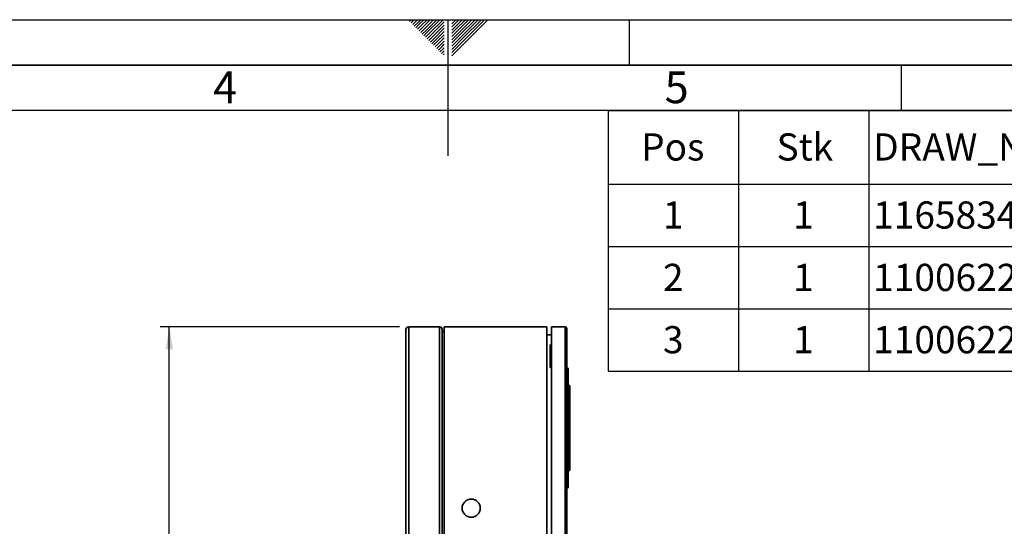
# Paper-space layout 'Blatt1' of a CAD drawing. Units: millimetres. Extents: x 0 to 4200, y 0 to 2970.
# Drawn here: x 1627 to 2714, y 2411 to 2970 of the extents above; entities that cross this region are included whole.
import ezdxf

# ---------------------------------------------------------------- set-up
doc = ezdxf.new("R2010")
doc.units = ezdxf.units.MM
for name, color, linetype in [('1', 7, 'Continuous'), ('61', 7, 'Continuous'), ('62', 7, 'Continuous')]:
    doc.layers.add(name, color=color, linetype=linetype)
doc.styles.add('SLDTEXTSTYLE0', font='TXT', dxfattribs={"width": 0.605})
doc.styles.add('SLDTEXTSTYLE1', font='TXT', dxfattribs={"width": 0.75})
doc.dimstyles.new('SLDDIMSTYLE0', dxfattribs={"dimtxt": 35, "dimasz": 25, "dimexe": 0, "dimexo": 0.0625, "dimgap": 8.75, "dimtad": 1, "dimdec": 1, "dimrnd": 1e-09, "dimzin": 12, "dimdsep": 46, "dimtxsty": 'SLDTEXTSTYLE0', "dimsah": 1, "dimcen": 0.09, "dimadec": 0, "dimazin": 3, "dimtfac": 1, "dimtdec": 1, "dimtofl": 0, "dimtmove": 0, "dimatfit": 3, "dimfxl": 1, "dimfrac": 2, "dimtolj": 1, "dimtzin": 12, "dimarcsym": 0})

# ---------------------------------------------------------------- blocks, each defined once
blk = doc.blocks.new('SW_TABLEANNOTATION_0')
at = {"layer": '1', "color": 0, "ltscale": 10}
for p, q in [((0, 0), (0, -81.4)), ((0, 0), (143.7, 0)), ((143.7, 0), (143.7, -81.4)), ((143.7, 0), (287.4, 0)), ((287.4, 0), (287.4, -81.4)), ((287.4, 0), (654, 0)), ((0, -81.4), (143.7, -81.4)), ((0, -81.4), (0, -150.2)), ((143.7, -81.4), (287.4, -81.4)), ((143.7, -81.4), (143.7, -150.2)), ((287.4, -81.4), (654, -81.4)), ((287.4, -81.4), (287.4, -150.2)), ((0, -150.2), (0, -219)), ((0, -150.2), (143.7, -150.2)), ((143.7, -150.2), (143.7, -219)), ((143.7, -150.2), (287.4, -150.2)), ((287.4, -150.2), (287.4, -219)), ((287.4, -150.2), (654, -150.2)), ((0, -219), (0, -287.7)), ((0, -219), (143.7, -219)), ((143.7, -219), (143.7, -287.7)), ((143.7, -219), (287.4, -219)), ((287.4, -219), (287.4, -287.7)), ((287.4, -219), (654, -219)), ((0, -287.7), (143.7, -287.7)), ((143.7, -287.7), (287.4, -287.7)), ((287.4, -287.7), (654, -287.7))]:
    blk.add_line(p, q, dxfattribs=at)
at = {"layer": '1', "color": 0, "ltscale": 10, "char_height": 30, "attachment_point": 1, "style": 'SLDTEXTSTYLE0'}
for s, insert in [('Pos', (36.3, -25.3)), ('Stk', (185.8, -25.3)), ('DRAW_NR', (292.4, -25.3)), ('1', (60.4, -100.4)), ('1', (204.1, -100.4)), ('11658341', (292.4, -100.4)), ('2', (60.4, -169.2)), ('1', (204.1, -169.2)), ('11006225', (292.4, -169.2)), ('3', (60.4, -237.9)), ('1', (204.1, -237.9)), ('11006228', (292.4, -237.9))]:
    blk.add_mtext(s, dxfattribs=dict(at, insert=insert))
blk = doc.blocks.new('_D_5')
at = {"layer": '1', "ltscale": 10}
for p, q in [((2046.6, 2631.3), (1782.5, 2631.3)), ((1792.5, 1031.3), (1792.5, 2631.3)), ((2023.6, 1031.3), (1782.5, 1031.3))]:
    blk.add_line(p, q, dxfattribs=at)
for points in [[(1792.5, 2631.3), (1788.5, 2606.3), (1796.5, 2606.3)], [(1792.5, 1031.3), (1796.5, 1056.3), (1788.5, 1056.3)]]:
    blk.add_solid(points, dxfattribs=at)
at = {"layer": '1', "ltscale": 10, "insert": (1747.4, 1777.9), "char_height": 35, "attachment_point": 1, "rotation": 90, "style": 'SLDTEXTSTYLE0'}
blk.add_mtext('1600', dxfattribs=at)

psp = doc.layouts.new('Blatt1')

# ---------------------------------------------------------------- linework, layer by layer
at = {"color": 7, "linetype": 'Continuous', "lineweight": 35, "ltscale": 10}
for p, q in [((2056.62, 1086.33), (2056.62, 2631.33)), ((2090.62, 2631.33), (2056.62, 2631.33)), ((2090.62, 1086.33), (2090.62, 2631.33)), ((2095.62, 2631.33), (2095.62, 2251.98)), ((2095.62, 2631.33), (2209.12, 2631.33)), ((2209.12, 2631.33), (2209.12, 2251.98)), ((2229.12, 2631.33), (2214.12, 2631.33)), ((2214.12, 2251.98), (2214.12, 2631.33)), ((2229.12, 2251.98), (2229.12, 2631.33)), ((2231.12, 2629.33), (2231.12, 2251.98)), ((2053.62, 1086.33), (2053.62, 2628.33)), ((2093.62, 1281.33), (2093.62, 2628.33)), ((2093.62, 2626.33), (2095.62, 2626.33)), ((2214.12, 2622.33), (2209.12, 2622.33)), ((2212.91, 2611.33), (2212.91, 2586.33)), ((2212.91, 2611.33), (2214.12, 2611.33)), ((2212.91, 2586.33), (2214.12, 2586.33)), ((2231.12, 2585.83), (2232.62, 2585.83)), ((2232.62, 2585.83), (2232.62, 2580.83)), ((2232.62, 2580.83), (2231.12, 2580.83)), ((2232.62, 2580.83), (2232.62, 2458.83)), ((2233.12, 2567.83), (2232.62, 2567.83)), ((2233.12, 2471.83), (2233.12, 2567.83)), ((2234.62, 2566.33), (2233.12, 2567.83)), ((2234.62, 2566.33), (2234.62, 2473.33)), ((2233.12, 2471.83), (2232.62, 2471.83)), ((2233.12, 2471.83), (2234.62, 2473.33)), ((2231.12, 2458.83), (2232.62, 2458.83)), ((2232.62, 2458.83), (2232.62, 2453.83)), ((2232.62, 2453.83), (2231.12, 2453.83))]:
    psp.add_line(p, q, dxfattribs=at)
at = {"color": 7, "linetype": 'Continuous', "lineweight": 35, "ltscale": 100}
psp.add_circle((2125.62, 2431.33), 10, dxfattribs=at)
for centre, radius, start, end in [((2056.62, 2628.33), 3, 90, 180), ((2090.62, 2628.33), 3, 0, 90), ((2229.12, 2629.33), 2, 0, 90)]:
    psp.add_arc(centre, radius, start, end, dxfattribs=at)
at = {"layer": '61', "ltscale": 10}
psp.add_line((0, 2970), (4200, 2970), dxfattribs=at)
at = {"layer": '61', "color": 7, "linetype": 'Continuous', "lineweight": 35, "ltscale": 10}
psp.add_line((4150, 2920), (50, 2920), dxfattribs=at)
at = {"layer": '61', "color": 7, "linetype": 'Continuous', "ltscale": 10}
psp.add_line((4100, 2870), (100, 2870), dxfattribs=at)
at = {"layer": '62', "color": 7, "linetype": 'Continuous', "ltscale": 10}
for p, q in [((2057.55, 2968.25), (2059.29, 2970)), ((2059.32, 2966.49), (2062.83, 2970)), ((2061.08, 2964.72), (2065.2, 2968.84)), ((2062.85, 2962.95), (2066.97, 2967.07)), ((2065.2, 2968.84), (2066.36, 2970)), ((2066.97, 2967.07), (2069.9, 2970)), ((2068.74, 2965.3), (2073.43, 2970)), ((2070.51, 2963.54), (2076.97, 2970)), ((2072.28, 2961.77), (2080.51, 2970)), ((2074.04, 2960), (2084.04, 2970)), ((2075.81, 2958.23), (2087.58, 2970)), ((2077.58, 2956.47), (2091.11, 2970)), ((2079.35, 2954.7), (2094.65, 2970)), ((2081.11, 2952.93), (2095.8, 2967.61)), ((2100, 2970), (2100, 2820)), ((2104.2, 2965.61), (2108.59, 2970)), ((2104.2, 2969.14), (2105.06, 2970)), ((2104.9, 2962.77), (2112.13, 2970)), ((2106.67, 2961), (2115.66, 2970)), ((2108.44, 2959.24), (2119.2, 2970)), ((2110.2, 2957.47), (2122.74, 2970)), ((2111.97, 2955.7), (2126.27, 2970)), ((2113.74, 2953.93), (2129.81, 2970)), ((2115.51, 2952.16), (2133.34, 2970)), ((2117.28, 2950.4), (2136.88, 2970)), ((2119.04, 2948.63), (2140.41, 2970)), ((2120.81, 2946.86), (2143.95, 2970)), ((2300, 2970), (2300, 2920)), ((2064.62, 2961.18), (2068.74, 2965.3)), ((2066.39, 2959.41), (2070.51, 2963.54)), ((2068.15, 2957.65), (2072.28, 2961.77)), ((2069.92, 2955.88), (2074.04, 2960)), ((2071.69, 2954.11), (2075.81, 2958.23)), ((2073.46, 2952.34), (2077.58, 2956.47)), ((2082.88, 2951.16), (2095.8, 2964.08)), ((2084.65, 2949.39), (2095.8, 2960.54)), ((2086.42, 2947.63), (2095.8, 2957.01)), ((2104.2, 2962.07), (2104.9, 2962.77)), ((2104.2, 2958.53), (2106.67, 2961)), ((2104.2, 2955), (2108.44, 2959.24)), ((2104.2, 2951.46), (2110.2, 2957.47)), ((2104.2, 2947.93), (2111.97, 2955.7)), ((2075.22, 2950.58), (2079.35, 2954.7)), ((2076.99, 2948.81), (2081.11, 2952.93)), ((2078.76, 2947.04), (2082.88, 2951.16)), ((2080.53, 2945.27), (2084.65, 2949.39)), ((2082.3, 2943.51), (2086.42, 2947.63)), ((2084.06, 2941.74), (2088.19, 2945.86)), ((2088.19, 2945.86), (2095.8, 2953.47)), ((2089.95, 2944.09), (2095.8, 2949.94)), ((2091.72, 2942.32), (2095.8, 2946.4)), ((2104.2, 2944.39), (2113.74, 2953.93)), ((2104.2, 2940.86), (2115.51, 2952.16)), ((2104.2, 2937.32), (2117.28, 2950.4)), ((2104.2, 2933.79), (2119.04, 2948.63)), ((2104.2, 2930.25), (2120.81, 2946.86)), ((2085.83, 2939.97), (2089.95, 2944.09)), ((2087.6, 2938.2), (2091.72, 2942.32)), ((2089.37, 2936.43), (2093.49, 2940.56)), ((2091.13, 2934.67), (2095.26, 2938.79)), ((2092.9, 2932.9), (2095.8, 2935.8)), ((2093.49, 2940.56), (2095.8, 2942.87)), ((2095.26, 2938.79), (2095.8, 2939.33)), ((2094.67, 2931.13), (2095.8, 2932.26)), ((2600, 2920), (2600, 2870))]:
    psp.add_line(p, q, dxfattribs=at)

# ---------------------------------------------------------------- block references
at = {"layer": '1', "ltscale": 10}
psp.add_blockref('SW_TABLEANNOTATION_0', (2276.81, 2870), dxfattribs=at)

# ---------------------------------------------------------------- texts
at = {"layer": '62', "ltscale": 10, "char_height": 35, "attachment_point": 2, "style": 'SLDTEXTSTYLE1'}
for s, insert in [('4', (1854.1, 2912.9)), ('5', (2352.32, 2912.9))]:
    psp.add_mtext(s, dxfattribs=dict(at, insert=insert))

# ---------------------------------------------------------------- dimensions: what is measured, and where the dimension line sits
at = {"layer": '1', "ltscale": 10}
dim = psp.add_linear_dim(base=(1792.51, 2631.33), p1=(2033.62, 1031.33), p2=(2056.62, 2631.33), angle=90, dimstyle='SLDDIMSTYLE0', dxfattribs=at)
dim.commit()
dim.dimension.update_dxf_attribs({"geometry": '_D_5', "text_midpoint": (1792.51, 1831.33), "dimtype": 160})

doc.saveas('drawing.dxf')
